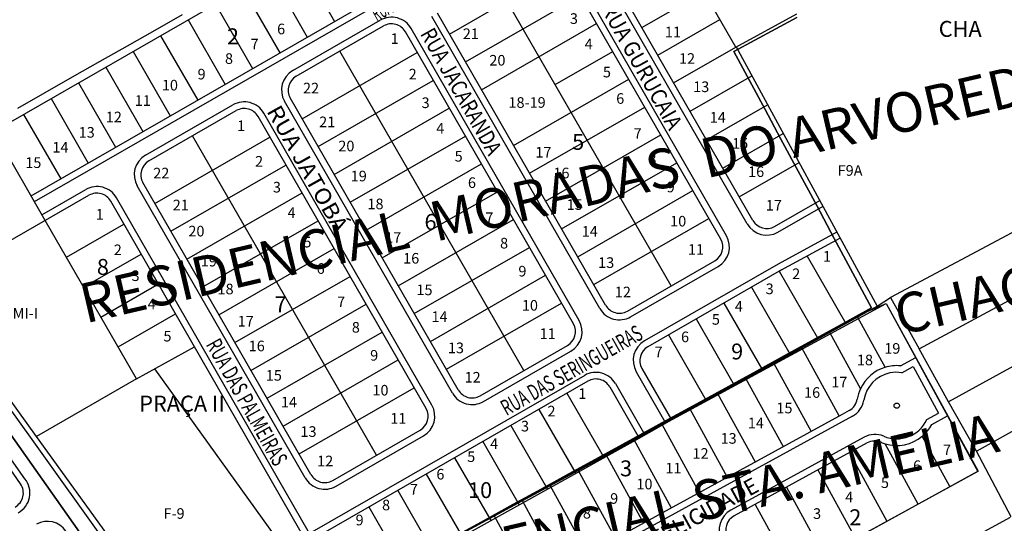
# Model space of a CAD drawing. Units: metres. Extents: x 423355 to 497533, y 7418034 to 7441460.
# Drawn here: x 433820 to 434191, y 7426350 to 7426540 of the extents above; entities that cross this region are included whole.
import ezdxf
from ezdxf.enums import TextEntityAlignment as Align

# ---------------------------------------------------------------- set-up
doc = ezdxf.new("R2010")
doc.units = ezdxf.units.M
for name, color, linetype in [('BAIRROS', 1, 'Continuous'), ('DESENHO_LOTES', 3, 'Continuous'), ('DESENHO_QUADRAS', 2, 'Continuous'), ('MEIO_FIO', 8, 'Continuous'), ('NOME_BAIRROS', 1, 'Continuous'), ('NOME_LOTES', 7, 'Continuous'), ('NOME_QUADRAS', 7, 'Continuous'), ('NOME_RUAS', 7, 'Continuous')]:
    doc.layers.add(name, color=color, linetype=linetype)
doc.styles.add('ARIAL', font='arial.ttf')

msp = doc.modelspace()

# ---------------------------------------------------------------- linework, layer by layer
at = {"color": 6}
msp.add_line((434151.4008, 7426409.2384), (434151.4008, 7426409.2384), dxfattribs=at)
at = {"layer": 'BAIRROS'}
for p, q in [((433941.4097, 7426321.8124), (434146.143, 7426432.8167)), ((434146.143, 7426432.8167), (434180.7612, 7426369.5827)), ((434180.7612, 7426369.5827), (433976.699, 7426257.5402))]:
    msp.add_line(p, q, dxfattribs=at)
for points in [[(433880.9668, 7426541.5509), (433870.6229, 7426535.6674), (433860.2791, 7426529.784), (433849.9352, 7426523.9005), (433839.5914, 7426518.0171), (433829.2476, 7426512.1336), (433818.9038, 7426506.2501)], [(434112.4227, 7426540.4675), (434088.7239, 7426527.7013), (434094.6082, 7426516.7484), (434100.4775, 7426505.8215), (434106.3469, 7426494.8946), (434112.2133, 7426483.9733), (434119.9141, 7426469.6361), (434126.5408, 7426457.2993), (434140.604, 7426431.1184), (434128.7659, 7426424.6227), (434118.2444, 7426418.8495), (434107.7229, 7426413.0763), (434097.2014, 7426407.3031), (434086.68, 7426401.5299), (434076.1565, 7426395.7556), (434063.0067, 7426388.5402), (434050.7317, 7426381.8049), (434037.5798, 7426374.5883), (434026.5506, 7426368.5365), (434016.1861, 7426362.8495), (434005.4894, 7426356.9801), (433994.661, 7426351.0385), (433983.8326, 7426345.0969)], [(433983.8326, 7426345.0969), (433994.661, 7426351.0385), (434005.4894, 7426356.9801), (434016.1861, 7426362.8495), (434026.5506, 7426368.5365), (434037.5798, 7426374.5883), (434050.7317, 7426381.8049), (434063.0067, 7426388.5402), (434076.1565, 7426395.7556), (434086.68, 7426401.5299), (434097.2014, 7426407.3031), (434107.7229, 7426413.0763), (434118.2444, 7426418.8495), (434128.7659, 7426424.6227), (434140.604, 7426431.1184), (434126.5408, 7426457.2993), (434119.9141, 7426469.6361), (434112.2133, 7426483.9733), (434106.3469, 7426494.8946), (434100.4775, 7426505.8215), (434094.6082, 7426516.7484), (434088.7239, 7426527.7013), (434112.4227, 7426540.4675)], [(433421.24, 7425994.303), (433906.4585, 7426255.5144), (433882.1125, 7426290.0389), (433882.1125, 7426290.0389), (433779.6332, 7426435.362)], [(433779.6332, 7426435.362), (433882.1125, 7426290.0389)]]:
    msp.add_lwpolyline(points, dxfattribs=at)
at = {"layer": 'DESENHO_LOTES'}
for p, q in [((433924.4216, 7426563.3384), (433938.3809, 7426539.0662)), ((433914.1059, 7426557.4058), (433928.0652, 7426533.1336)), ((433981.6434, 7426534.3069), (434024.9866, 7426559.2341)), ((434065.0847, 7426439.3661), (433995.8368, 7426559.7735)), ((433903.7903, 7426551.4731), (433917.7495, 7426527.2009)), ((434054.0724, 7426536.7419), (434077.4777, 7426550.2026)), ((434089.4577, 7426529.3719), (434077.4777, 7426550.2026)), ((433987.6758, 7426523.8178), (434031.019, 7426548.7451)), ((433893.4746, 7426545.5404), (433907.4338, 7426521.2682)), ((433883.1589, 7426539.6077), (433897.1181, 7426515.3355)), ((434060.0549, 7426526.3395), (434083.4602, 7426539.8002)), ((434089.4577, 7426529.3719), (434112.3956, 7426541.8951)), ((433993.7082, 7426513.3288), (434037.0514, 7426538.256)), ((433872.8432, 7426533.675), (433886.8025, 7426509.4028)), ((433862.5275, 7426527.7424), (433876.4868, 7426503.4702)), ((433926.1641, 7426502.4), (433969.5073, 7426527.3273)), ((434009.6054, 7426407.4592), (433940.3575, 7426527.8666)), ((434021.4122, 7426515.3033), (434043.0838, 7426527.767)), ((434066.0374, 7426515.9372), (434089.4577, 7426529.3719)), ((433852.2118, 7426521.8097), (433866.1711, 7426497.5375)), ((433932.1965, 7426491.911), (433975.5397, 7426516.8382)), ((434005.773, 7426492.3507), (434049.1162, 7426517.2779)), ((434072.2194, 7426505.188), (434095.4998, 7426518.5429)), ((433841.8962, 7426515.877), (433855.8554, 7426491.6048)), ((433831.5805, 7426509.9443), (433845.5397, 7426485.6721)), ((433938.2289, 7426481.4219), (433981.5721, 7426506.3492)), ((434011.8054, 7426481.8616), (434055.1486, 7426506.7888)), ((434078.4013, 7426494.4389), (434101.4254, 7426507.6504)), ((433821.2648, 7426504.0116), (433835.224, 7426479.7394)), ((433870.6848, 7426470.4932), (433914.028, 7426495.4204)), ((433870.6848, 7426470.4932), (433914.028, 7426495.4204)), ((433870.6848, 7426470.4932), (433914.028, 7426495.4204)), ((433870.6848, 7426470.4932), (433914.028, 7426495.4204)), ((433870.6848, 7426470.4932), (433914.028, 7426495.4204)), ((433954.1261, 7426375.5523), (433884.8782, 7426495.9598)), ((433944.2613, 7426470.9329), (433987.6045, 7426495.8601)), ((434017.8377, 7426471.3726), (434061.181, 7426496.2998)), ((434084.5833, 7426483.6898), (434107.351, 7426496.7579)), ((434257.8896, 7426493.9002), (434147.7696, 7426435.0502)), ((433876.7172, 7426460.0041), (433920.0604, 7426484.9314)), ((433950.2937, 7426460.4438), (433993.6369, 7426485.3711)), ((434023.8701, 7426460.8835), (434067.2133, 7426485.8107)), ((434090.7652, 7426472.9407), (434113.2766, 7426485.8653)), ((433882.7496, 7426449.5151), (433926.0928, 7426474.4423)), ((433882.7496, 7426449.5151), (433926.0928, 7426474.4423)), ((433956.3261, 7426449.9548), (433999.6693, 7426474.882)), ((434029.9025, 7426450.3945), (434073.2457, 7426475.3217)), ((434158.4997, 7426415.6202), (434267.3575, 7426474.5364)), ((433870.6848, 7426470.4932), (433870.6848, 7426470.4932)), ((433962.3584, 7426439.4657), (434005.7017, 7426464.3929)), ((434035.9349, 7426439.9054), (434079.2781, 7426464.8326)), ((433837.3757, 7426450.1831), (433859.0473, 7426462.6467)), ((433888.782, 7426439.026), (433932.1252, 7426463.9533)), ((433894.8144, 7426428.537), (433938.1576, 7426453.4642)), ((433968.3908, 7426428.9767), (434011.734, 7426453.9039)), ((434277.9696, 7426455.5202), (434169.5005, 7426395.7015)), ((433843.8567, 7426438.9139), (433865.5283, 7426451.3775)), ((434116.2848, 7426450.6313), (434130.8655, 7426425.2371)), ((433900.8468, 7426418.0479), (433944.19, 7426442.9751)), ((433974.4232, 7426418.4876), (434017.7664, 7426443.4148)), ((434105.7475, 7426444.8839), (434120.16, 7426419.7825)), ((433850.3378, 7426427.6446), (433872.0094, 7426440.1082)), ((434095.3409, 7426438.9087), (434109.7534, 7426413.8073)), ((434147.7696, 7426435.0502), (434158.4996, 7426415.6202)), ((433906.8791, 7426407.5589), (433950.2224, 7426432.4861)), ((433980.4556, 7426407.9985), (434023.7988, 7426432.9258)), ((434084.9343, 7426432.9336), (434099.3468, 7426407.8321)), ((433856.8189, 7426416.3754), (433878.4905, 7426428.839)), ((434135.2495, 7426427.6662), (434145.6564, 7426408.6569)), ((434074.5319, 7426426.951), (434088.8421, 7426402.0313)), ((433912.9115, 7426397.0698), (433956.2547, 7426421.997)), ((434064.1295, 7426420.9685), (434078.3373, 7426396.2304)), ((434124.7237, 7426421.9037), (434136.3811, 7426400.61)), ((434114.1978, 7426416.1412), (434128.3255, 7426390.3353)), ((434169.5005, 7426395.7015), (434158.4997, 7426415.6202)), ((433918.9439, 7426386.5807), (433962.2871, 7426411.508)), ((433918.9439, 7426386.5807), (433962.2871, 7426411.508)), ((434103.672, 7426410.3787), (434117.7997, 7426384.5728)), ((434093.1461, 7426404.6162), (434107.2738, 7426378.8103)), ((433924.9763, 7426376.0917), (433968.3195, 7426401.0189)), ((434025.8575, 7426398.9577), (434039.8213, 7426374.6519)), ((434082.6202, 7426398.8537), (434096.748, 7426373.0478)), ((434180.0796, 7426377.0802), (434169.5296, 7426395.6502)), ((434015.2817, 7426392.8755), (434029.155, 7426368.7298)), ((434072.0944, 7426393.0912), (434086.2221, 7426367.2853)), ((434180.0796, 7426377.0802), (434208.1096, 7426392.8202)), ((434004.706, 7426386.7933), (434018.4888, 7426362.8077)), ((434061.5685, 7426387.3287), (434075.6963, 7426361.5228)), ((434170.0873, 7426363.7412), (434159.6824, 7426382.747)), ((433994.1303, 7426380.711), (434007.8225, 7426356.8856)), ((434051.0427, 7426381.5662), (434065.1704, 7426355.7603)), ((434158.1235, 7426357.1894), (434145.6879, 7426379.9045)), ((434040.5168, 7426375.8037), (434054.6446, 7426349.9978)), ((434132.2318, 7426376.5131), (434146.3419, 7426350.7394)), ((434193.1303, 7426352.4193), (434180.0796, 7426377.0802)), ((433983.5545, 7426374.6288), (433997.1563, 7426350.9635)), ((433972.8487, 7426368.4717), (433986.3589, 7426344.9686)), ((434029.991, 7426370.0412), (434044.1187, 7426344.2353)), ((434120.3902, 7426370.0303), (434134.5003, 7426344.2566)), ((434019.4651, 7426364.2787), (434033.5928, 7426338.4728)), ((433962.143, 7426362.3147), (433975.5615, 7426338.9737)), ((434108.5486, 7426363.5475), (434122.6587, 7426337.7738)), ((434008.9393, 7426358.5162), (434023.067, 7426332.7103)), ((434096.707, 7426357.0647), (434110.8171, 7426331.291)), ((433951.3072, 7426356.0829), (433964.633, 7426332.9059)), ((433998.4134, 7426352.7537), (434012.5411, 7426326.9478))]:
    msp.add_line(p, q, dxfattribs=at)
msp.add_circle((433907.4338, 7426521.2682), 0.00000000102, dxfattribs=at)
msp.add_circle((433907.4338, 7426521.2682), 0.00000000102, dxfattribs=at)
at = {"layer": 'DESENHO_QUADRAS'}
for p, q in [((433772.3303, 7426475.8688), (434147.6131, 7426691.6987)), ((434095.892, 7426464.0264), (434032.6358, 7426574.0155)), ((434083.765, 7426457.0309), (434020.4997, 7426567.0359)), ((433824.0675, 7426473.3232), (433977.1297, 7426561.3512)), ((434040.4218, 7426432.1036), (433977.1565, 7426542.1087)), ((433923.8871, 7426518.3943), (433956.828, 7426537.339)), ((434028.2857, 7426425.124), (433965.0204, 7426535.129)), ((434089.56, 7426529.4617), (434142.7027, 7426431.7737)), ((433984.9425, 7426400.1968), (433921.6772, 7426510.2018)), ((433868.4078, 7426486.4874), (433901.3487, 7426505.4321)), ((433972.8064, 7426393.2171), (433909.5411, 7426503.2222)), ((433829.3989, 7426464.0529), (433810.1083, 7426497.5954)), ((433929.4632, 7426368.2899), (433866.1979, 7426478.295)), ((433785.5703, 7426438.8465), (433845.8694, 7426473.5253)), ((433941.1585, 7426319.8725), (433854.0618, 7426471.3153)), ((434104.0815, 7426461.8148), (434121.0563, 7426471.5645)), ((433826.1144, 7426382.6705), (433769.734, 7426460.7886)), ((433863.7537, 7426404.3173), (433829.3989, 7426464.0529)), ((434128.7425, 7426457.3749), (434106.2909, 7426445.2214)), ((434048.6143, 7426429.8937), (434081.5551, 7426448.8384)), ((434106.6059, 7426445.3972), (434056.3251, 7426416.48)), ((434142.7027, 7426431.7737), (434147.7696, 7426435.0502)), ((434065.2063, 7426388.9794), (434142.7027, 7426431.7737)), ((434139.3397, 7426429.9054), (434146.143, 7426432.8167)), ((434146.143, 7426432.8167), (434180.614, 7426369.5021)), ((434139.3397, 7426429.9054), (433942.3939, 7426322.0852)), ((433863.7537, 7426404.3173), (433885.6047, 7426416.4689)), ((433993.135, 7426397.9869), (434026.0758, 7426416.9315)), ((434151.4652, 7426409.2735), (434157.247, 7426412.4213)), ((433936.2276, 7426317.1347), (433870.6251, 7426408.1386)), ((434054.1136, 7426408.2903), (434065.2063, 7426388.9794)), ((433863.7537, 7426404.3173), (433826.1144, 7426382.6705)), ((434033.7866, 7426403.5179), (433928.0319, 7426342.697)), ((434041.9806, 7426401.3053), (434053.0666, 7426382.006)), ((433820.0851, 7426364.7582), (433798.336, 7426396.1897)), ((434129.4923, 7426390.9741), (433978.9572, 7426308.5619)), ((434132.1605, 7426392.4348), (434129.4923, 7426390.9741)), ((434163.2801, 7426387.1674), (434169.232, 7426390.4079)), ((434053.0666, 7426382.006), (434065.2063, 7426388.9794)), ((433891.4206, 7426292.257), (433826.1144, 7426382.6705)), ((433937.6557, 7426366.08), (433970.5965, 7426385.0247)), ((433891.4206, 7426292.257), (434053.0666, 7426382.006)), ((434138.9544, 7426380.1935), (434088.8004, 7426352.7361)), ((434180.614, 7426369.5021), (434097.5998, 7426324.0551)), ((433945.2643, 7426217.8688), (434192.8747, 7426352.2805))]:
    msp.add_line(p, q, dxfattribs=at)
msp.add_circle((434128.7425, 7426457.3749), 0.029, dxfattribs=at)
for centre, radius, start, end in [((433959.8192, 7426532.1378), 6, 29.903756, 119.903756), ((433926.8784, 7426513.1931), 6, 119.903756, 209.903756), ((433904.3399, 7426500.2309), 6, 29.903756, 119.903756), ((433871.3991, 7426481.2862), 6, 119.903756, 209.903756), ((433848.8606, 7426468.3241), 6, 29.903756, 119.903756), ((434101.0931, 7426467.0177), 6, 209.903756, 299.871361), ((434078.5638, 7426454.0396), 6, 299.903756, 29.903756), ((434045.623, 7426435.0949), 6, 209.903756, 299.903756), ((434023.0845, 7426422.1327), 6, 299.903756, 29.903756), ((434059.3163, 7426411.2789), 6, 119.903756, 209.87426), ((434150.0098, 7426394.3442), 15, 106.949647, 155.309308), ((434150.0098, 7426394.3442), 15, 84.43194, 106.949647), ((434036.7779, 7426398.3167), 6, 29.87426, 119.903756), ((433990.1437, 7426403.188), 6, 209.903756, 299.903756), ((434150.0098, 7426394.3442), 15, 155.309308, 170.811054), ((434129.2793, 7426397.6977), 6, 298.699002, 350.811054), ((433967.6052, 7426390.2259), 6, 299.903756, 29.903756), ((434150.0594, 7426394.2534), 15, 309.906235, 331.809945), ((434150.0594, 7426394.2534), 15, 253.05623, 309.906235), ((434141.8357, 7426374.9306), 6, 66.945622, 118.699002), ((434150.0594, 7426394.2534), 15, 246.945622, 253.05623), ((433934.6644, 7426371.2812), 6, 209.903756, 299.903756), ((433815.1512, 7426361.3441), 6, 298.494679, 34.681384), ((434091.6817, 7426347.4732), 6, 118.699002, 208.565669)]:
    msp.add_arc(centre, radius, start, end, dxfattribs=at)
at = {"layer": 'MEIO_FIO'}
for p, q in [((434093.7248, 7426462.78), (434030.4687, 7426572.7692)), ((434085.9322, 7426458.2772), (434022.6669, 7426568.2823)), ((433825.3139, 7426471.156), (433978.376, 7426559.184)), ((433922.6408, 7426520.5614), (433955.5816, 7426539.5061)), ((434038.2547, 7426430.8573), (433974.9894, 7426540.8623)), ((434030.4529, 7426426.3704), (433967.1876, 7426536.3754)), ((433982.7754, 7426398.9504), (433919.5101, 7426508.9555)), ((433867.1615, 7426488.6546), (433900.1023, 7426507.5993)), ((433974.9736, 7426394.4635), (433911.7083, 7426504.4686)), ((433828.1526, 7426466.2201), (433844.623, 7426475.6924)), ((433927.2961, 7426367.0436), (433864.0308, 7426477.0486)), ((433928.9527, 7426346.1105), (433856.229, 7426472.5617)), ((434105.3266, 7426459.6469), (434122.3015, 7426469.3966)), ((434127.5524, 7426459.5734), (434105.1008, 7426447.4199)), ((434049.8606, 7426427.7265), (434082.8015, 7426446.6712)), ((434105.3595, 7426447.5643), (434055.0787, 7426418.6472)), ((433824.4927, 7426381.5), (433783.892, 7426437.7544)), ((433994.3813, 7426395.8197), (434027.3222, 7426414.7644)), ((434151.9526, 7426406.6923), (434156.2468, 7426409.0302)), ((434156.2468, 7426409.0302), (434165.841, 7426391.4081)), ((434032.5402, 7426405.685), (433928.9527, 7426346.1105)), ((434051.9458, 7426407.045), (434063.0385, 7426387.7341)), ((434044.1484, 7426402.5505), (434055.2344, 7426383.2513)), ((433821.7298, 7426366.7266), (433799.9807, 7426397.3278)), ((434133.361, 7426390.2419), (433980.1578, 7426306.3691)), ((434161.3964, 7426388.9884), (434165.841, 7426391.4081)), ((433938.902, 7426363.9128), (433971.8429, 7426382.8575)), ((433889.394, 7426290.7932), (433824.4927, 7426381.5)), ((434137.7539, 7426382.3864), (434087.5999, 7426354.929))]:
    msp.add_line(p, q, dxfattribs=at)
msp.add_lwpolyline([(433577.2638, 7425195.0102, 0), (433574.3421, 7425192.1888, -0.40402534)], format="xyb", dxfattribs=at)
msp.add_circle((434150.0594, 7426394.2534), 1, dxfattribs=at)
for centre, radius, start, end in [((433959.8192, 7426532.1378), 8.5, 29.903756, 119.903756), ((433926.8784, 7426513.1931), 8.5, 119.903756, 209.903756), ((433904.3399, 7426500.2309), 8.5, 29.903756, 119.903756), ((433871.3991, 7426481.2862), 8.5, 119.903756, 209.903756), ((433848.8606, 7426468.3241), 8.5, 29.903756, 119.903756), ((434101.0931, 7426467.0177), 8.5, 209.903756, 299.871361), ((434078.5638, 7426454.0396), 8.5, 299.903756, 29.903756), ((434045.623, 7426435.0949), 8.5, 209.903756, 299.903756), ((434023.0845, 7426422.1327), 8.5, 299.903756, 29.903756), ((434059.3163, 7426411.2789), 8.5, 119.903756, 209.87426), ((434036.7779, 7426398.3167), 8.5, 29.87426, 119.903756), ((434150.0098, 7426394.3442), 12.5, 101.906577, 170.811054), ((434150.0098, 7426394.3442), 12.5, 81.058408, 101.906577), ((433990.1437, 7426403.188), 8.5, 209.903756, 299.903756), ((433967.6052, 7426390.2259), 8.5, 299.903756, 29.903756), ((434129.2793, 7426397.6977), 8.5, 298.699002, 350.811054), ((434150.0594, 7426394.2534), 12.5, 246.945622, 335.089526), ((434141.8357, 7426374.9306), 8.5, 66.945622, 118.699002), ((433815.1512, 7426361.3441), 8.5, 298.494679, 39.289464), ((433934.6644, 7426371.2812), 8.5, 209.903756, 299.903756), ((434091.6817, 7426347.4732), 8.5, 118.699002, 208.565669), ((433830.149, 7426342.1774), 8.5, 34.490251, 118.494679)]:
    msp.add_arc(centre, radius, start, end, dxfattribs=at)

# ---------------------------------------------------------------- texts
at = {"layer": 'NOME_BAIRROS', "linetype": 'ByBlock', "style": 'ARIAL'}
for s, p in [('RESIDENCIAL  MORADAS  DO ARVOREDO', (433844.4849, 7426425.1934)), ('CHACARAS BRASILIA', (434151.2816, 7426420.7246)), ('RESIDENCIAL STA. AMELIA', (433947.7304, 7426320.6334))]:
    msp.add_text(s, height=14.941769, rotation=13.150561, dxfattribs=at).set_placement(p)
at = {"layer": 'NOME_LOTES', "ltscale": 2, "style": 'ARIAL'}
for s, p in [('3', (434028.497, 7426539.6007)), ('6', (433918.2289, 7426535.6769)), ('21', (433989.6676, 7426533.8848)), ('11', (434065.7634, 7426534.5545)), ('7', (433908.2524, 7426530.0107)), ('1', (433961.0078, 7426532.0603)), ('4', (434034.0264, 7426530.0043)), ('8', (433898.594, 7426524.5252)), ('20', (433999.6732, 7426523.8898)), ('12', (434071.0997, 7426524.5594)), ('9', (433888.2778, 7426518.6661)), ('2', (433967.7841, 7426518.6619)), ('5', (434040.9286, 7426519.4411)), ('10', (433876.3465, 7426514.5172)), ('13', (434076.436, 7426513.898)), ('22', (433929.4999, 7426513.4045)), ('11', (433866.1364, 7426508.7184)), ('3', (433972.6508, 7426507.8827)), ('18-19', (434010.8466, 7426507.9745)), ('6', (434045.933, 7426509.4906)), ('12', (433855.2243, 7426502.5208)), ('1', (433903.1598, 7426499.2053)), ('21', (433935.5843, 7426500.6674)), ('14', (434082.6872, 7426502.4028)), ('13', (433845.0142, 7426496.7219)), ('4', (433978.1802, 7426498.2862)), ('7', (434052.5104, 7426496.2888)), ('20', (433942.7939, 7426491.5849)), ('15', (434091.1109, 7426492.5753)), ('14', (433835.1224, 7426491.1038)), ('5', (433985.0824, 7426487.7231)), ('17', (434017.0163, 7426489.2402)), ('15', (433824.9123, 7426485.305)), ('2', (433909.936, 7426485.8069)), ('8', (434058.0398, 7426486.6924)), ('22', (433873.0909, 7426481.3668)), ('19', (433947.4632, 7426480.2572)), ('16', (434023.7998, 7426481.41)), ('16', (434097.1143, 7426481.9138)), ('6', (433990.0869, 7426477.7726)), ('3', (433916.6379, 7426476.0699)), ('9', (434064.942, 7426476.1292)), ('21', (433880.4356, 7426469.3455)), ('18', (433953.765, 7426469.7653)), ('15', (434028.7912, 7426469.5151)), ('17', (434103.7847, 7426469.2534)), ('1', (433849.9463, 7426465.8516)), ('4', (433922.1673, 7426466.4735)), ('7', (433996.6643, 7426464.5708)), ('10', (434067.7645, 7426463.2564)), ('20', (433886.3268, 7426459.5142)), ('14', (434034.4724, 7426459.4209)), ('5', (433928.1126, 7426455.3669)), ('17', (433960.4354, 7426457.1049)), ('8', (434002.1936, 7426454.9743)), ('2', (433856.7226, 7426452.4532)), ('11', (434074.4349, 7426452.595)), ('19', (433890.9961, 7426448.1865)), ('16', (433967.2189, 7426449.2746)), ('13', (434040.6376, 7426447.6501)), ('1', (434123.8062, 7426450.0158)), ('6', (433933.1171, 7426445.4164)), ('9', (434009.0959, 7426444.4112)), ('2', (434112.1957, 7426443.4215)), ('3', (433863.4244, 7426442.7163)), ('18', (433897.2979, 7426437.6946)), ('15', (433972.2103, 7426437.3798)), ('12', (434046.928, 7426436.5744)), ('3', (434102.2192, 7426437.7553)), ('4', (433869.4755, 7426432.0775)), ('7', (433940.8343, 7426432.8619)), ('10', (434011.9184, 7426431.5384)), ('4', (434090.6087, 7426431.1611)), ('17', (433904.9097, 7426425.5689)), ('14', (433977.8915, 7426427.2855)), ('5', (434081.9589, 7426426.2484)), ('8', (433946.3636, 7426423.2655)), ('5', (433875.4209, 7426419.9286)), ('11', (434018.5887, 7426420.877)), ('6', (434070.3484, 7426419.6542)), ('16', (433909.0545, 7426416.24)), ('13', (433984.0567, 7426415.5147)), ('7', (434060.3719, 7426413.988)), ('9', (433953.2659, 7426412.7023)), ('15', (433915.4793, 7426405.1592)), ('12', (433990.3471, 7426404.4391)), ('10', (433955.6324, 7426399.5706)), ('14', (433921.1605, 7426395.0649)), ('1', (434031.6652, 7426398.2842)), ('2', (434020.0547, 7426391.69)), ('11', (433962.3863, 7426388.9566)), ('13', (433928.531, 7426383.9787)), ('3', (434010.0782, 7426386.0238)), ('4', (433998.4677, 7426379.4295)), ('12', (433934.8215, 7426372.9031)), ('5', (433989.8179, 7426374.5169)), ('6', (433978.2074, 7426367.9226)), ('7', (433968.2309, 7426362.2564)), ('8', (433957.7568, 7426356.3076)), ('F-9', (433877.9051, 7426353.0998)), ('9', (433947.7803, 7426350.6414))]:
    msp.add_text(s, height=4, dxfattribs=at).set_placement(p, align=Align.MIDDLE)
at = {"layer": 'NOME_LOTES', "linetype": 'Continuous', "lineweight": 0, "style": 'ARIAL'}
for s, p in [('19', (434145.3632, 7426413.8224)), ('18', (434135.0551, 7426409.4781)), ('17', (434125.4027, 7426401.1337)), ('16', (434115.1604, 7426397.2177)), ('15', (434104.7342, 7426391.3651)), ('14', (434093.9954, 7426385.739)), ('13', (434083.7326, 7426379.9187)), ('7', (434167.5063, 7426375.6165)), ('12', (434073.151, 7426374.2404)), ('11', (434062.9446, 7426368.6989)), ('6', (434156.2129, 7426369.6297)), ('10', (434052.0333, 7426362.7254)), ('5', (434144.1141, 7426363.2411)), ('9', (434042.1446, 7426357.2732)), ('4', (434130.6541, 7426357.8127)), ('8', (434031.8642, 7426351.7358)), ('3', (434118.5481, 7426351.594))]:
    msp.add_text(s, height=4, dxfattribs=at).set_placement(p)
at = {"layer": 'NOME_LOTES', "ltscale": 2, "char_height": 4, "width": 71.07, "attachment_point": 1, "style": 'ARIAL'}
for s, insert in [('F9A', (434127.8125, 7426484.8807)), ('PMI-I', (433813.6714, 7426431.0246))]:
    msp.add_mtext(s, dxfattribs=dict(at, insert=insert))
at = {"layer": 'NOME_QUADRAS', "style": 'ARIAL'}
for s, p in [('CHA', (434165.8819, 7426533.2304)), ('2', (433897.8142, 7426530.4371)), ('5', (434027.8124, 7426490.671)), ('6', (433972.2063, 7426460.4936)), ('8', (433848.8355, 7426443.5424)), ('7', (433915.7375, 7426429.4879)), ('9', (434087.6873, 7426411.6657)), ('3', (434045.8538, 7426367.6303)), ('10', (433988.612, 7426359.4228)), ('2', (434132.1932, 7426349.2098))]:
    msp.add_text(s, height=6, dxfattribs=at).set_placement(p)
at = {"layer": 'NOME_QUADRAS', "insert": (433864.7905, 7426398.031), "char_height": 6, "width": 71.07, "attachment_point": 1, "style": 'ARIAL'}
msp.add_mtext('PRAÇA II', dxfattribs=at)
at = {"layer": 'NOME_RUAS', "style": 'ARIAL'}
for s, rotation, width, p, p2 in [('RUA FLAMBOYANT', 29.036255, 0.416286, (433954.2799, 7426538.9379), (433982.249, 7426554.4646)), ('RUA GURUCAIA', 299.274197, 0.826426, (434038.4427, 7426543.8744), (434064.4146, 7426497.5441)), ('RUA JACARANDA', 299.274197, 0.750267, (433970.4288, 7426534.3793), (433996.4007, 7426488.0491)), ('RUA JATOBÁ', 299.274197, 1.009205, (433912.6031, 7426505.2707), (433938.575, 7426458.9405)), ('RUA DAS SERINGUEIRAS', 29.542757, 0.57932, (434003.1128, 7426390.2814), (434054.9913, 7426419.6839)), ('RUA DAS PALMEIRAS', 299.274197, 0.606532, (433889.7656, 7426417.3002), (433915.7374, 7426370.97))]:
    msp.add_text(s, height=6, rotation=rotation, dxfattribs=dict(at, width=width)).set_placement(p, p2, align=Align.FIT)
msp.add_text('RUA FELICIDADE', height=6, rotation=28.695947, dxfattribs=at).set_placement((434043.6219, 7426332.1012))

doc.saveas('drawing.dxf')
